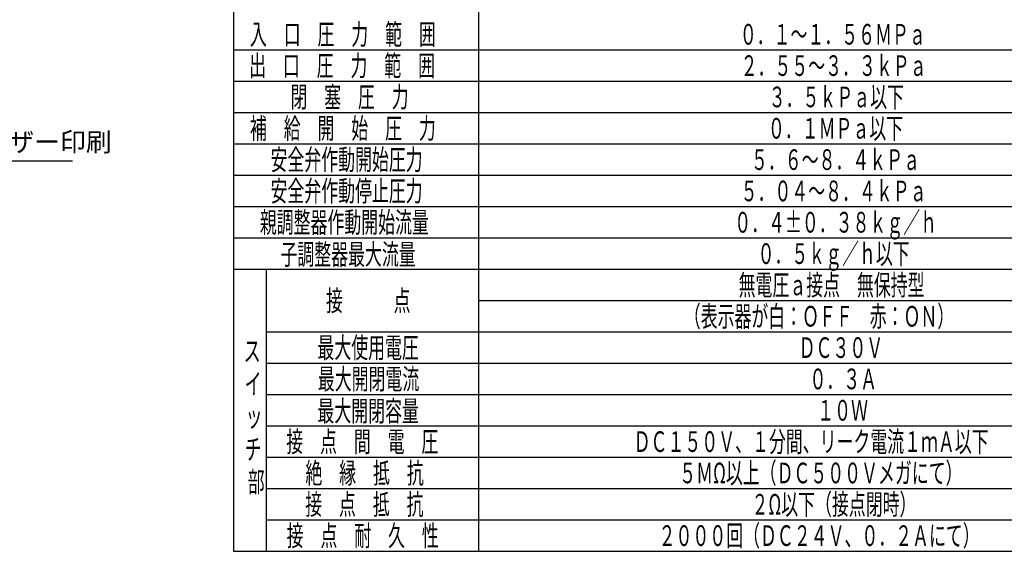
# Model space of a CAD drawing. Extents: x 0 to 1409, y 0 to 906.
# Drawn here: x 734 to 1143, y 189 to 410 of the extents above; entities that cross this region are included whole.
import ezdxf

# ---------------------------------------------------------------- set-up
doc = ezdxf.new("R2010")
doc.units = 0
doc.header["$LTSCALE"] = 3
doc.layers.get('0').update_dxf_attribs({"linetype": 'CONTINUOUS'})
for name, color, linetype in [('AM_0', 7, 'CONTINUOUS'), ('AM_4', 3, 'CONTINUOUS'), ('AM_5', 3, 'CONTINUOUS'), ('AM_6', 2, 'CONTINUOUS')]:
    doc.layers.add(name, color=color, linetype=linetype)
doc.styles.add('ACJISTS', font='txt.shx', dxfattribs={"height": 1, "bigfont": 'extfont.shx'})
doc.styles.get("Standard").update_dxf_attribs({"font": 'isocp.shx', "bigfont": 'EXTFONT.SHX'})

# ---------------------------------------------------------------- blocks, each defined once
blk = doc.blocks.new('*U1243')
at = {"layer": 'AM_6', "width": 0.6}
blk.add_text('親調整器作動開始流量', height=8.571, dxfattribs=at).set_placement((833.83, 321.21))
blk = doc.blocks.new('*U1244')
at = {"layer": 'AM_6', "width": 0.6}
blk.add_text('子調整器最大流量', height=8.571, dxfattribs=at).set_placement((842.4, 307.93))
blk = doc.blocks.new('*U1254')
at = {"layer": 'AM_6', "width": 0.6}
blk.add_text('絶\u3000縁\u3000抵\u3000抗', height=8.571, dxfattribs=at).set_placement((852.75, 217.21))
blk = doc.blocks.new('*U1255')
at = {"layer": 'AM_6', "width": 0.6}
blk.add_text('接\u3000点\u3000抵\u3000抗', height=8.571, dxfattribs=at).set_placement((852.66, 204.21))
blk = doc.blocks.new('*U1256')
at = {"layer": 'AM_6', "width": 0.6}
blk.add_text('接\u3000点\u3000間\u3000電\u3000圧', height=8.571, dxfattribs=at).set_placement((844.8, 230.21))
blk = doc.blocks.new('*U1257')
at = {"layer": 'AM_6', "width": 0.6}
blk.add_text('最大開閉容量', height=8.571, dxfattribs=at).set_placement((857.75, 242.93))
blk = doc.blocks.new('*U1258')
at = {"layer": 'AM_6', "width": 0.6}
blk.add_text('接\u3000点\u3000耐\u3000久\u3000性', height=8.571, dxfattribs=at).set_placement((844.97, 191.21))
blk = doc.blocks.new('*U1259')
at = {"layer": 'AM_6', "width": 0.6}
blk.add_text('接\u3000\u3000\u3000点', height=8.571, dxfattribs=at).set_placement((861.3, 288.71))
blk = doc.blocks.new('*U1260')
at = {"layer": 'AM_6', "width": 0.6}
blk.add_text('最大使用電圧', height=8.571, dxfattribs=at).set_placement((857.75, 269.21))
blk = doc.blocks.new('*U1261')
at = {"layer": 'AM_6', "width": 0.6}
blk.add_text('最大開閉電流', height=8.571, dxfattribs=at).set_placement((857.93, 256.21))
blk = doc.blocks.new('*U1263')
at = {"layer": 'AM_6', "width": 0.6}
blk.add_text('補\u3000給\u3000開\u3000始\u3000圧\u3000力', height=8.5714, dxfattribs=at).set_placement((829.71, 360.21))
blk = doc.blocks.new('*U1264')
at = {"layer": 'AM_6', "width": 0.6}
blk.add_text('入\u3000口\u3000圧\u3000力\u3000範\u3000囲', height=8.5714, dxfattribs=at).set_placement((829.71, 399.21))
blk = doc.blocks.new('*U1265')
at = {"layer": 'AM_6', "width": 0.6}
blk.add_text('安全弁作動開始圧力', height=8.571, dxfattribs=at).set_placement((838.28, 347.21))
blk = doc.blocks.new('*U1266')
at = {"layer": 'AM_6', "width": 0.6}
blk.add_text('出\u3000口\u3000圧\u3000力\u3000範\u3000囲', height=8.5714, dxfattribs=at).set_placement((829.37, 386.21))
blk = doc.blocks.new('*U1267')
at = {"layer": 'AM_6', "width": 0.6}
blk.add_text('安全弁作動停止圧力', height=8.571, dxfattribs=at).set_placement((838.28, 334.21))
blk = doc.blocks.new('*U1268')
at = {"layer": 'AM_6', "width": 0.6}
blk.add_text('閉\u3000塞\u3000圧\u3000力', height=8.571, dxfattribs=at).set_placement((846.51, 373.21))
blk = doc.blocks.new('*U1278')
at = {"layer": 'AM_6', "width": 0.6}
blk.add_text('ス', height=8.57, dxfattribs=at).set_placement((827.13, 267.79))
blk = doc.blocks.new('*U1279')
at = {"layer": 'AM_6', "width": 0.6}
blk.add_text('ッ', height=8.57, dxfattribs=at).set_placement((827.95, 240.64))
blk = doc.blocks.new('*U1280')
at = {"layer": 'AM_6', "width": 0.6}
blk.add_text('部', height=8.57, dxfattribs=at).set_placement((828.8, 213.5))
blk = doc.blocks.new('*U1281')
at = {"layer": 'AM_6', "width": 0.6}
blk.add_text('チ', height=8.57, dxfattribs=at).set_placement((827.55, 227.07))
blk = doc.blocks.new('*U1282')
at = {"layer": 'AM_6', "width": 0.6}
blk.add_text('イ', height=8.57, dxfattribs=at).set_placement((827.51, 254.21))
blk = doc.blocks.new('*U1340')
at = {"layer": 'AM_6', "width": 0.6}
blk.add_text('０．１～１．５６ＭＰａ', height=8.5714, dxfattribs=at).set_placement((1033.11, 399.21))
blk = doc.blocks.new('*U1341')
at = {"layer": 'AM_6', "width": 0.6}
blk.add_text('０．４±０．３８ｋｇ／ｈ', height=8.5714, dxfattribs=at).set_placement((1030.81, 321.21))
blk = doc.blocks.new('*U1342')
at = {"layer": 'AM_6', "width": 0.6}
blk.add_text('０．５ｋｇ／ｈ以下', height=8.571, dxfattribs=at).set_placement((1040.48, 308.21))
blk = doc.blocks.new('*U1343')
at = {"layer": 'AM_6', "width": 0.6}
blk.add_text('１０Ｗ', height=8.571, dxfattribs=at).set_placement((1065.25, 243.21))
blk = doc.blocks.new('*U1344')
at = {"layer": 'AM_6', "width": 0.6}
blk.add_text('（表示器が白：ＯＦＦ\u3000赤：ＯＮ）', height=8.5714, dxfattribs=at).set_placement((1009.85, 282.21))
blk = doc.blocks.new('*U1345')
at = {"layer": 'AM_6', "width": 0.6}
blk.add_text('２Ω以下（接点閉時）', height=8.571, dxfattribs=at).set_placement((1037.96, 204.21))
blk = doc.blocks.new('*U1346')
at = {"layer": 'AM_6', "width": 0.6}
blk.add_text('ＤＣ１５０Ｖ、１分間、リーク電流１ｍＡ以下', height=8.5714, dxfattribs=at).set_placement((989.05, 230.21))
blk = doc.blocks.new('*U1347')
at = {"layer": 'AM_6', "width": 0.6}
blk.add_text('無電圧ａ接点\u3000無保持型', height=8.5714, dxfattribs=at).set_placement((1032.61, 295.21))
blk = doc.blocks.new('*U1348')
at = {"layer": 'AM_6', "width": 0.6}
blk.add_text('０．３Ａ', height=8.571, dxfattribs=at).set_placement((1062.03, 256.21))
blk = doc.blocks.new('*U1349')
at = {"layer": 'AM_6', "width": 0.6}
blk.add_text('２０００回（ＤＣ２４Ｖ、０．２Ａにて）', height=8.5714, dxfattribs=at).set_placement((999.39, 191.21))
blk = doc.blocks.new('*U1350')
at = {"layer": 'AM_6', "width": 0.6}
blk.add_text('ＤＣ３０Ｖ', height=8.571, dxfattribs=at).set_placement((1057.53, 269.21))
blk = doc.blocks.new('*U1351')
at = {"layer": 'AM_6', "width": 0.6}
blk.add_text('５ＭΩ以上（ＤＣ５００Ｖメガにて）', height=8.5714, dxfattribs=at).set_placement((1007.96, 217.21))
blk = doc.blocks.new('*U1352')
at = {"layer": 'AM_6', "width": 0.6}
blk.add_text('２．５５～３．３ｋＰａ', height=8.5714, dxfattribs=at).set_placement((1033.45, 386.21))
blk = doc.blocks.new('*U1353')
at = {"layer": 'AM_6', "width": 0.6}
blk.add_text('５．６～８．４ｋＰａ', height=8.571, dxfattribs=at).set_placement((1037.74, 347.21))
blk = doc.blocks.new('*U1354')
at = {"layer": 'AM_6', "width": 0.6}
blk.add_text('５．０４～８．４ｋＰａ', height=8.5714, dxfattribs=at).set_placement((1033.45, 334.21))
blk = doc.blocks.new('*U1355')
at = {"layer": 'AM_6', "width": 0.6}
blk.add_text('３．５ｋＰａ以下', height=8.571, dxfattribs=at).set_placement((1045.11, 373.21))
blk = doc.blocks.new('*U1356')
at = {"layer": 'AM_6', "width": 0.6}
blk.add_text('０．１ＭＰａ以下', height=8.571, dxfattribs=at).set_placement((1044.77, 360.21))
blk = doc.blocks.new('*U1511')
at = {"layer": 'AM_5', "color": 2, "style": 'ACJISTS'}
for s, p in [('製造年月及び', (655.22, 368)), ('ロット番号レーザー印刷', (654.17, 354.88))]:
    blk.add_text(s, height=7.875, dxfattribs=at).set_placement(p)
blk = doc.blocks.new('*S279')
at = {"layer": 'AM_5', "linetype": 'CONTINUOUS'}
for p, q in [((612.45, 366.69), (605.16, 369.66)), ((613.25, 368.64), (605.16, 369.66)), ((605.16, 369.66), (611.65, 364.74))]:
    blk.add_line(p, q, dxfattribs=at)
at = {"layer": 'AM_5'}
for p, q in [((651.2, 350.88), (612.45, 366.69)), ((756.02, 350.88), (651.2, 350.88))]:
    blk.add_line(p, q, dxfattribs=at)
blk.add_blockref('*U1511', (0, 0))

msp = doc.modelspace()

# ---------------------------------------------------------------- linework, layer by layer
at = {"layer": 'AM_0'}
for p, q in [((822.857, 592), (822.857, 189)), ((924.643, 579), (924.643, 189)), ((836.429, 306), (836.429, 189)), ((822.857, 189), (1230, 189))]:
    msp.add_line(p, q, dxfattribs=at)
at = {"layer": 'AM_4'}
for p, q in [((822.857, 397), (1230, 397)), ((822.857, 384), (1230, 384)), ((822.857, 371), (1230, 371)), ((822.857, 358), (1230, 358)), ((822.857, 345), (1230, 345)), ((822.857, 332), (1230, 332)), ((822.857, 319), (1230, 319)), ((822.857, 306), (1230, 306)), ((924.643, 293), (1230, 293)), ((836.429, 280), (1230, 280)), ((836.429, 267), (1230, 267)), ((836.429, 254), (1230, 254)), ((836.429, 241), (1230, 241)), ((836.429, 228), (1230, 228)), ((836.429, 215), (1230, 215)), ((836.429, 202), (1230, 202))]:
    msp.add_line(p, q, dxfattribs=at)

# ---------------------------------------------------------------- block references
for name in ['*U1264', '*U1340', '*U1266', '*U1352', '*U1268', '*U1355', '*U1263', '*U1356', '*U1265', '*U1353', '*U1267', '*U1354', '*U1243', '*U1341', '*U1244', '*U1342', '*U1347', '*U1259', '*U1344', '*U1260', '*U1278', '*U1350', '*U1261', '*U1282', '*U1348', '*U1257', '*U1343', '*U1279', '*U1256', '*U1346', '*U1281', '*U1254', '*U1351', '*U1280', '*U1255', '*U1345', '*U1258', '*U1349']:
    msp.add_blockref(name, (0, 0))
at = {"layer": 'AM_5'}
msp.add_blockref('*S279', (0, 0), dxfattribs=at)

doc.saveas('drawing.dxf')
